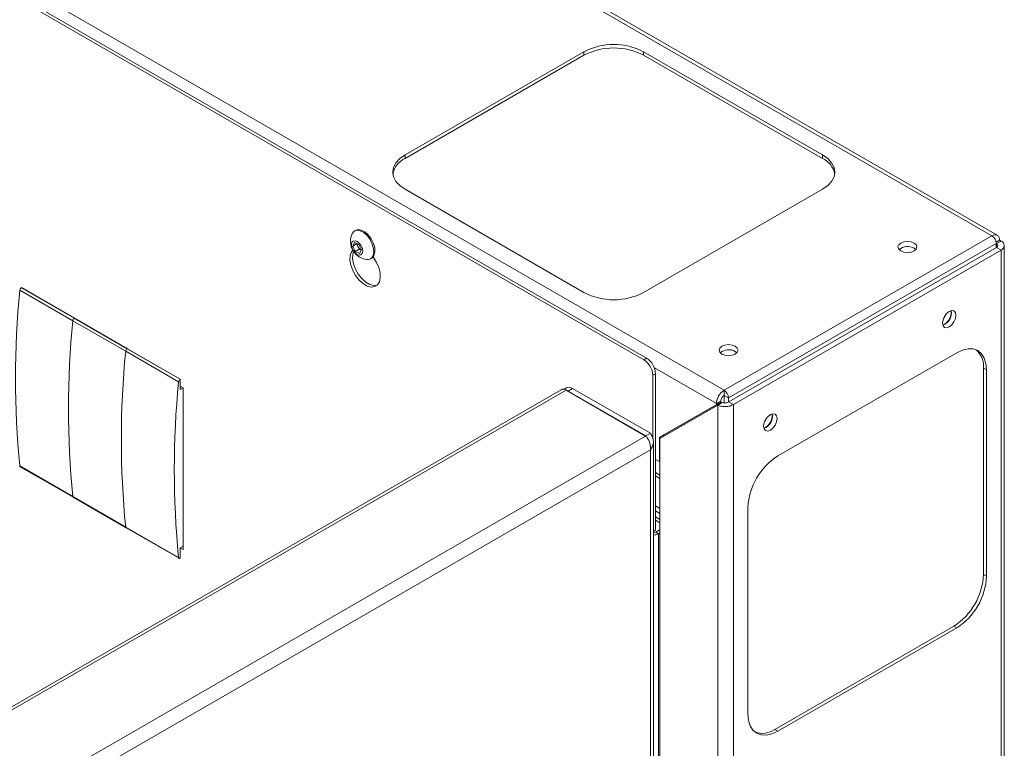
# Paper-space layout 'Sheet2' of a CAD drawing. Units: millimetres. Extents: x 86 to 5393, y 471 to 5928.
# Drawn here: x 4947 to 5181, y 5085 to 5258 of the extents above; entities that cross this region are included whole.
import ezdxf

# ---------------------------------------------------------------- set-up
doc = ezdxf.new("R2010")
doc.units = ezdxf.units.MM

psp = doc.layouts.new('Sheet2')

# ---------------------------------------------------------------- linework, layer by layer
at = {"color": 7, "linetype": 'Continuous', "lineweight": 18}
for p, q in [((4694.04, 5485.48), (5177.56, 5206.35)), ((5178.86, 5206.48), (4695.34, 5485.61)), ((4630.55, 5448.83), (5114.06, 5169.7)), ((5095.04, 5176.92), (4644.62, 5436.95)), ((5095.68, 5177.29), (4645.25, 5437.32)), ((5038.4, 5225.54), (5080.83, 5250.03)), ((5080.83, 5249.21), (5080.83, 5250.03)), ((5094.97, 5250.03), (5137.4, 5225.54)), ((5094.97, 5249.21), (5094.97, 5250.03)), ((5038.4, 5224.72), (5080.83, 5249.21)), ((5094.97, 5249.21), (5137.4, 5224.72)), ((5038.4, 5224.72), (5038.4, 5225.54)), ((5137.4, 5224.72), (5137.4, 5225.54)), ((5080.83, 5192.88), (5038.4, 5217.38)), ((5137.4, 5217.38), (5094.97, 5192.88)), ((5026.68, 5207.64), (5026.41, 5207.49)), ((5114.06, 5169.7), (5177.56, 5206.35)), ((5178.59, 5204.83), (5179.4, 5205.29)), ((5178.69, 5204.48), (5179.76, 5205.09)), ((5179.4, 5205.29), (5179.76, 5205.09)), ((5026.01, 5203.92), (5026.42, 5204.75)), ((5026.92, 5204.45), (5026.01, 5203.92)), ((5026.6, 5202.62), (5026.01, 5203.92)), ((5026.42, 5204.75), (5027.44, 5204.29)), ((5027.52, 5203.15), (5026.6, 5202.62)), ((5027.62, 5202.15), (5026.6, 5202.62)), ((5026.92, 5204.45), (5026.95, 5204.51)), ((5027.22, 5203.8), (5026.92, 5204.45)), ((5027.52, 5203.15), (5027.22, 5203.8)), ((5027.44, 5204.29), (5028.04, 5202.99)), ((5028.01, 5202.93), (5027.52, 5203.15)), ((5028.04, 5202.99), (5027.62, 5202.15)), ((5115.13, 5167.86), (5178.62, 5204.52)), ((5178.69, 5203.58), (5115.2, 5166.92)), ((5179.76, 5202.97), (5116.26, 5166.31)), ((5159.14, 5203.39), (5159.54, 5203.09)), ((5178.62, 5204.52), (5178.62, 5203.54)), ((5178.62, 5204.52), (5178.69, 5204.48)), ((5179.76, 5202.97), (5178.69, 5203.58)), ((5179.76, 5202.97), (5179.76, 4349.84)), ((5180.52, 4350.9), (5180.52, 5204.03)), ((5030.21, 5200.91), (5030.48, 5201.06)), ((5030.89, 5201.2), (5030.89, 5201.44)), ((4959.6, 5186.2), (4947.05, 5193.45)), ((4947.44, 5194.04), (4947.4, 5194.01)), ((4947.4, 5194.01), (4959.95, 5186.77)), ((4959.99, 5186.79), (4947.44, 5194.04)), ((4972.15, 5178.96), (4959.6, 5186.2)), ((4959.99, 5186.79), (4959.95, 5186.77)), ((4959.95, 5186.77), (4972.5, 5179.52)), ((4972.54, 5179.54), (4959.99, 5186.79)), ((5166.32, 5185.37), (5165.91, 5185.2)), ((4972.54, 5179.54), (4972.5, 5179.52)), ((4972.5, 5179.52), (4985.05, 5172.28)), ((4985.09, 5172.3), (4972.54, 5179.54)), ((4984.7, 5171.71), (4972.15, 5178.96)), ((5095.04, 5176.92), (5095.68, 5177.29)), ((5116.72, 5178.9), (5117.11, 5178.6)), ((5126.79, 5154.1), (5169.22, 5178.59)), ((5175.58, 5174.92), (5175.58, 5125.92)), ((5175.58, 5174.92), (5176.29, 5174.51)), ((4985.09, 5172.3), (4985.05, 5172.28)), ((4985.09, 5169.85), (4985.09, 5172.3)), ((5097.8, 5173.62), (5097.17, 5173.25)), ((5097.17, 5158.18), (5097.17, 5173.25)), ((5097.8, 5136.46), (5097.8, 5173.62)), ((5176.29, 5174.51), (5176.29, 5125.52)), ((4985.8, 5170.26), (4985.09, 5170.67)), ((4985.8, 5170.26), (4985.09, 5169.85)), ((4985.8, 5131.88), (4985.8, 5170.26)), ((5076.64, 5170.25), (5076.04, 5169.9)), ((5078.14, 5170.11), (5077.08, 5169.49)), ((5096.59, 5159.46), (5078.14, 5170.11)), ((5075.39, 5169.81), (4590.07, 4889.64)), ((5076.6, 5169.69), (4590.96, 4889.33)), ((5095.45, 5158.81), (5076.6, 5169.69)), ((5095.52, 5158.85), (5077.08, 5169.49)), ((5114.06, 5168.47), (5114.06, 5169.7)), ((5114.07, 5168.47), (5115.13, 5167.86)), ((5114.07, 5166.67), (5114.07, 5168.47)), ((5115.13, 5166.89), (5115.13, 5167.86)), ((5112.23, 5166.25), (5098.74, 5158.46)), ((5098.86, 5158.24), (5112.58, 5166.16)), ((5113.29, 5166.86), (5099.8, 5159.07)), ((5112.23, 5166.51), (5113.29, 5167.13)), ((5113.29, 5166.86), (5112.23, 5166.25)), ((5112.23, 5166.51), (5112.23, 5166.25)), ((5112.58, 5166.16), (5113.64, 5166.78)), ((5112.58, 5166.16), (5112.58, 4313.33)), ((5113.29, 5167.13), (5113.29, 5166.86)), ((5115.2, 5166.92), (5116.26, 5166.31)), ((5116.26, 5166.31), (5116.26, 4313.19)), ((5123.89, 5160.88), (5123.49, 5160.7)), ((4609.81, 4878.45), (5095.45, 5158.81)), ((5096.59, 5159.46), (5095.52, 5158.85)), ((5099.8, 5159.07), (5098.74, 5158.46)), ((5098.74, 5152.74), (5098.74, 5158.46)), ((5098.86, 5045.47), (5098.86, 5158.24)), ((5099.8, 5158.78), (5099.8, 5159.07)), ((5097.29, 4302.09), (5097.29, 5157.48)), ((5096.59, 5155.51), (4612.1, 4875.82)), ((5096.59, 4302.09), (5096.59, 5155.51)), ((4947.05, 5151.71), (4959.6, 5144.47)), ((4947.15, 5151.53), (4959.7, 5144.28)), ((5097.8, 5153.28), (5098.74, 5152.74)), ((5098.86, 5152.82), (5098.74, 5152.74)), ((5098.86, 5149.52), (5097.8, 5150.13)), ((4959.6, 5144.47), (4972.15, 5137.22)), ((4959.7, 5144.28), (4972.25, 5137.04)), ((5098.86, 5141.64), (5097.8, 5142.25)), ((5119.72, 5092.86), (5119.72, 5141.85)), ((5098.86, 5140.42), (5097.8, 5141.03)), ((4972.15, 5137.22), (4984.7, 5129.98)), ((5097.8, 5138.86), (5098.86, 5138.25)), ((4972.25, 5137.04), (4984.8, 5129.79)), ((5097.8, 5136.46), (5097.29, 5136.17)), ((5098.86, 5136.58), (5097.84, 5135.99)), ((5097.84, 5135.99), (5098.47, 5135.63)), ((5098.86, 5135.85), (5098.47, 5135.63)), ((4985.09, 5132.29), (4985.8, 5132.7)), ((4985.73, 5132.66), (4985.8, 5132.61)), ((4985.09, 5132.29), (4985.8, 5131.88)), ((4985.09, 5129.84), (4985.09, 5132.29)), ((4985.05, 5129.82), (4985.09, 5129.84)), ((5175.58, 5125.92), (5176.29, 5125.52)), ((5168.51, 5113.68), (5126.09, 5089.19)), ((5169.22, 5113.27), (5126.79, 5088.78)), ((5168.51, 5113.68), (5169.22, 5113.27)), ((5126.09, 5089.19), (5126.79, 5088.78))]:
    psp.add_line(p, q, dxfattribs=at)
at = {"color": 8, "linetype": 'Continuous', "lineweight": 18}
for p, q in [((5178.69, 5204.48), (5178.69, 5203.58)), ((5097.52, 5175), (5112.23, 5166.51)), ((5097.8, 5149.36), (5098.86, 5148.74)), ((5098.86, 5139.03), (5097.8, 5139.64)), ((5098.47, 5045.46), (5098.47, 5135.63))]:
    psp.add_line(p, q, dxfattribs=at)
at = {"color": 7, "linetype": 'Continuous', "lineweight": 18, "flags": 128}
for points in [[(5038.4, 5217.38), (5037.16, 5218.25), (5036.24, 5219.25), (5035.67, 5220.33), (5035.48, 5221.46), (5035.67, 5222.58), (5036.24, 5223.67), (5037.16, 5224.66), (5038.4, 5225.54)], [(5137.4, 5225.54), (5138.64, 5224.66), (5139.57, 5223.67), (5140.14, 5222.58), (5140.33, 5221.46), (5140.14, 5220.33), (5139.57, 5219.25), (5138.64, 5218.25), (5137.4, 5217.38)], [(5030.76, 5201.51), (5030.98, 5202.32), (5030.94, 5203.32), (5030.64, 5204.4), (5030.11, 5205.46), (5029.41, 5206.39), (5028.59, 5207.12), (5027.75, 5207.55), (5026.97, 5207.66), (5026.31, 5207.43), (5025.86, 5206.88), (5025.82, 5206.81)], [(5031.03, 5201.67), (5031.25, 5202.48), (5031.21, 5203.47), (5030.91, 5204.55), (5030.38, 5205.61), (5029.67, 5206.55), (5028.86, 5207.27), (5028.02, 5207.71), (5027.24, 5207.81), (5026.68, 5207.64)], [(5028.25, 5202.11), (5028.36, 5202.63), (5028.28, 5203.28), (5028, 5203.96), (5027.57, 5204.55), (5027.06, 5204.98), (5026.54, 5205.18), (5026.1, 5205.11), (5025.79, 5204.8), (5025.68, 5204.27), (5025.77, 5203.63), (5026.04, 5202.95), (5026.47, 5202.35), (5026.98, 5201.92), (5027.5, 5201.73), (5027.94, 5201.79), (5028.25, 5202.11)], [(5159.14, 5204.62), (5159.63, 5204.2), (5159.8, 5203.7), (5159.63, 5203.2), (5159.14, 5202.78), (5158.41, 5202.5), (5157.55, 5202.4), (5156.69, 5202.5), (5155.96, 5202.78), (5155.47, 5203.2), (5155.3, 5203.7), (5155.47, 5204.2), (5155.96, 5204.62), (5156.69, 5204.9), (5157.55, 5205), (5158.41, 5204.9), (5159.14, 5204.62)], [(5025.98, 5202.94), (5025.69, 5202.54), (5025.38, 5201.65), (5025.34, 5200.56), (5025.55, 5199.34), (5026.01, 5198.09), (5026.68, 5196.89), (5027.51, 5195.83), (5028.44, 5194.99), (5029.42, 5194.43), (5030.35, 5194.19), (5031.18, 5194.29), (5031.85, 5194.71), (5032.31, 5195.44), (5032.52, 5196.41), (5032.47, 5197.56), (5032.17, 5198.8), (5031.63, 5200.04), (5030.89, 5201.2), (5030.89, 5201.2)], [(5026.19, 5202.61), (5026.02, 5202.02), (5025.97, 5200.93), (5026.18, 5199.71), (5026.64, 5198.46), (5027.31, 5197.26), (5028.14, 5196.2), (5029.08, 5195.36), (5030.05, 5194.8), (5030.99, 5194.56), (5031.78, 5194.64)], [(5030.48, 5201.06), (5030.57, 5201.12), (5031.03, 5201.67)], [(5169.04, 5187.47), (5168.92, 5188.11), (5168.58, 5188.5), (5168.06, 5188.6), (5167.45, 5188.39), (5166.84, 5187.9), (5166.33, 5187.2), (5165.98, 5186.41), (5165.86, 5185.64), (5165.98, 5185), (5166.33, 5184.61), (5166.84, 5184.51), (5167.45, 5184.72), (5168.06, 5185.21), (5168.58, 5185.9), (5168.92, 5186.7), (5169.04, 5187.47)], [(5166.61, 5187.63), (5166.38, 5187.17), (5166.1, 5186.75)], [(5116.72, 5180.13), (5117.2, 5179.71), (5117.38, 5179.21), (5117.2, 5178.71), (5116.72, 5178.29), (5115.99, 5178.01), (5115.13, 5177.91), (5114.26, 5178.01), (5113.53, 5178.29), (5113.05, 5178.71), (5112.88, 5179.21), (5113.05, 5179.71), (5113.53, 5180.13), (5114.26, 5180.41), (5115.13, 5180.51), (5115.99, 5180.41), (5116.72, 5180.13)], [(5169.22, 5178.59), (5170.6, 5179.23), (5171.93, 5179.53), (5173.15, 5179.48), (5174.22, 5179.09), (5175.1, 5178.36), (5175.75, 5177.32), (5176.15, 5176.02), (5176.29, 5174.51)], [(5077.08, 5169.49), (5076.67, 5169.68), (5076.54, 5169.73)], [(5126.62, 5162.98), (5126.5, 5163.61), (5126.15, 5164.01), (5125.63, 5164.11), (5125.03, 5163.9), (5124.42, 5163.41), (5123.9, 5162.71), (5123.56, 5161.92), (5123.43, 5161.14), (5123.56, 5160.51), (5123.9, 5160.11), (5124.42, 5160.01), (5125.03, 5160.22), (5125.63, 5160.72), (5126.15, 5161.41), (5126.5, 5162.21), (5126.62, 5162.98)], [(5124.18, 5163.13), (5123.96, 5162.68), (5123.68, 5162.25)], [(4984.7, 5129.98), (4984.71, 5129.91), (4984.74, 5129.86), (4984.77, 5129.81), (4984.82, 5129.78), (4984.87, 5129.77), (4984.92, 5129.77), (4984.99, 5129.79), (4985.05, 5129.82)], [(5126.79, 5088.78), (5125.41, 5088.14), (5124.09, 5087.84), (5122.86, 5087.89), (5121.79, 5088.28), (5120.91, 5089.01), (5120.26, 5090.05), (5119.86, 5091.35), (5119.72, 5092.86)]]:
    psp.add_lwpolyline(points, dxfattribs=at)
at = {"color": 7, "linetype": 'Continuous', "lineweight": 18}
for centre, radius, start, end in [((5087.9, 5236.38), 15.37, 62.6097, 117.3903), ((5087.9, 5235.57), 15.37, 62.6097, 117.3903), ((5040.59, 5220.01), 5.2, 114.9039, 168.4477), ((5135.21, 5220.01), 5.2, 11.5523, 65.0961), ((5029.77, 5205.04), 4.32, 155.7904, 222.4173), ((5178.28, 5205.47), 1.14, 350.786, 129.2033), ((5176.32, 5204.41), 2.31, 2.6055, 57.3945), ((5179.35, 5204.03), 1.14, 290.7834, 69.2166), ((5028.78, 5204.54), 1.72, 182.69, 205.6004), ((5028.89, 5204.51), 1.82, 203.1247, 240.7144), ((5157.58, 5200.62), 3.19, 60.6454, 129.1402), ((5178.52, 5204.03), 0.48, 290.7834, 69.2166), ((5029.77, 5205.04), 4.32, 222.4173, 264.2042), ((5029.51, 5202.1), 1.38, 262.331, 334.6775), ((5158.86, 5172.58), 212.84, 174.3733, 185.6267), ((4947.82, 5193.36), 0.779, 122.8413, 173.4085), ((5087.9, 5206.53), 15.37, 242.6097, 297.3903), ((5164.96, 5187.99), 3.01, 288.8423, 11.163), ((5164.67, 5188.13), 3.21, 300.8207, 7.7679), ((5171.41, 5165.33), 212.84, 174.3733, 185.6267), ((4960.37, 5186.11), 0.779, 122.8413, 173.4085), ((4972.92, 5178.87), 0.779, 122.8413, 173.4085), ((5115.15, 5176.12), 3.19, 60.6454, 129.1402), ((5170.4, 5175.38), 5.2, 354.9079, 48.4534), ((5183.96, 5158.09), 212.84, 174.3733, 185.6267), ((5092.56, 5173.04), 4.61, 2.6055, 57.3945), ((5093.2, 5173.41), 4.61, 2.6055, 57.3945), ((4985.47, 5171.62), 0.779, 122.8413, 173.4085), ((5196.51, 5150.84), 212.84, 174.3733, 185.6267), ((5075.89, 5168.7), 1.22, 54.3824, 114.3071), ((5077.27, 5168.88), 1.51, 54.3824, 114.3071), ((5116.22, 5166.33), 4, 122.6055, 177.3945), ((5114.98, 5167.05), 1.69, 122.6055, 177.3945), ((5112.82, 5167.75), 2.31, 2.6055, 57.3945), ((5114.06, 5168.47), 0.00154, 2.6055, 57.3945), ((5122.53, 5163.5), 3.01, 288.8423, 11.163), ((5122.25, 5163.64), 3.21, 300.8207, 7.7679), ((5135.07, 5141.15), 15.37, 122.6055, 177.3945), ((4947.27, 5151.72), 0.227, 181.3231, 236.329), ((4959.82, 5144.47), 0.227, 181.3231, 236.329), ((4972.38, 5137.23), 0.227, 181.3231, 236.329), ((5097.21, 5137.17), 1.33, 273.7437, 298.2394), ((5097.23, 5137.95), 2.63, 271.3418, 298.136), ((5160.23, 5126.62), 15.37, 302.6055, 357.3945), ((5160.94, 5126.22), 15.37, 302.6055, 357.3945), ((5123.1, 5093.44), 5.2, 251.5487, 305.0888)]:
    psp.add_arc(centre, radius, start, end, dxfattribs=at)
for points in [[(5112.58, 5166.16), (5112.85, 5166.05), (5113.39, 5165.83), (5114.42, 5165.76), (5115.45, 5165.9), (5115.99, 5166.17), (5116.26, 5166.31)], [(5113.64, 5166.78), (5113.75, 5166.74), (5113.98, 5166.66), (5114.42, 5166.65), (5114.86, 5166.73), (5115.08, 5166.86), (5115.2, 5166.92)], [(5095.45, 5158.81), (5095.63, 5158.62), (5095.98, 5158.24), (5096.4, 5157.38), (5096.65, 5156.41), (5096.61, 5155.81), (5096.59, 5155.51)]]:
    psp.add_open_spline(points, degree=3, dxfattribs=at)
psp.add_open_spline([(5096.59, 5155.51), (5096.79, 5155.82), (5097.19, 5156.45), (5097.35, 5157.52), (5097.17, 5158.57), (5096.77, 5159.17), (5096.59, 5159.46)], degree=3, knots=[0, 0, 0, 0, 0.254702, 0.509594, 0.764487, 1, 1, 1, 1], dxfattribs=at)

doc.saveas('drawing.dxf')
